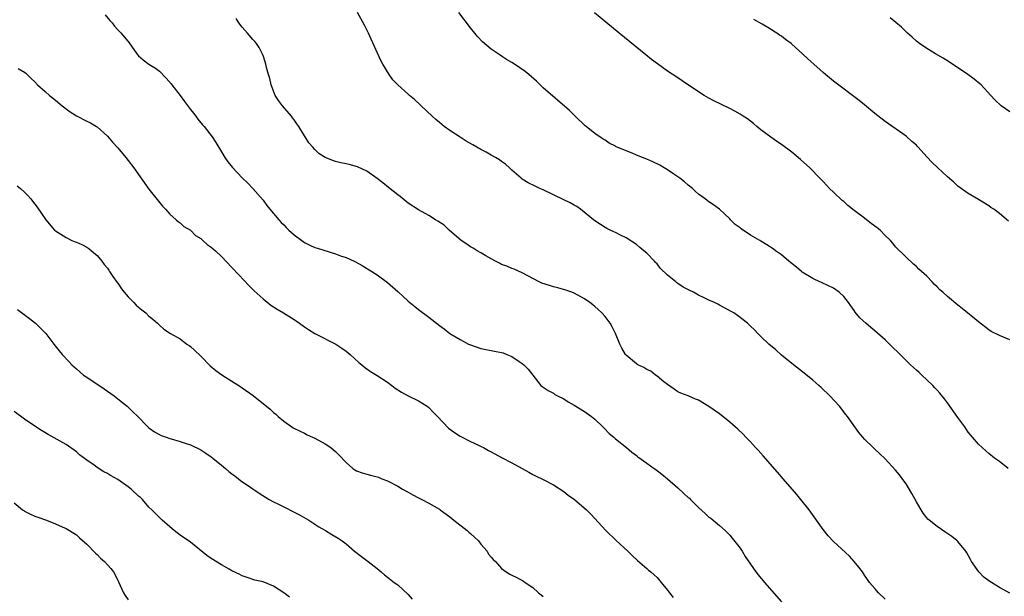
# Model space of a CAD drawing. Units: inches. Extents: x 2508000 to 2511000, y 1494000 to 1497000.
# Drawn here: x 2510404 to 2510594, y 1495184 to 1495296 of the extents above; entities that cross this region are included whole.
import ezdxf

# ---------------------------------------------------------------- set-up
doc = ezdxf.new("R2010")
doc.units = ezdxf.units.IN
doc.header["$MEASUREMENT"] = 0
doc.layers.add('LD25081494_10ft', color=254, linetype='Continuous')

msp = doc.modelspace()

# ---------------------------------------------------------------- linework, layer by layer
at = {"layer": 'LD25081494_10ft'}
for points, elevation in [([(2510595, 1495184.94), (2510593, 1495186.03), (2510591, 1495187.29), (2510590.03, 1495188.03), (2510589.02, 1495189), (2510587.6, 1495191), (2510587.43, 1495191.43), (2510586.72, 1495192.72), (2510586.51, 1495193), (2510585, 1495194.87), (2510584.85, 1495195), (2510583.82, 1495195.82), (2510582.65, 1495196.65), (2510581, 1495197.76), (2510579.47, 1495199), (2510579.22, 1495199.22), (2510579, 1495199.46), (2510578.33, 1495200.33), (2510577.9, 1495201), (2510577, 1495202.54), (2510576.14, 1495204.14), (2510575, 1495205.99), (2510574.59, 1495206.59), (2510573.73, 1495207.73), (2510573, 1495208.66), (2510571, 1495210.82), (2510569.87, 1495211.87), (2510569, 1495212.72), (2510568.69, 1495213), (2510567, 1495214.66), (2510566.68, 1495215), (2510565.92, 1495215.92), (2510565.1, 1495217), (2510563.74, 1495219), (2510563.41, 1495219.41), (2510562.18, 1495221), (2510560.33, 1495223), (2510558.62, 1495224.62), (2510558.18, 1495225), (2510557, 1495226), (2510555.35, 1495227.35), (2510553, 1495229.21), (2510551, 1495230.85), (2510549.86, 1495231.86), (2510548.53, 1495233), (2510547, 1495234.48), (2510546.44, 1495235), (2510545.75, 1495235.75), (2510545, 1495236.44), (2510544.72, 1495236.72), (2510544.4, 1495237), (2510542.53, 1495238.53), (2510541.82, 1495239), (2510541.3, 1495239.3), (2510539, 1495240.52), (2510538.68, 1495240.68), (2510538.06, 1495241), (2510537, 1495241.47), (2510536.07, 1495241.93), (2510535, 1495242.44), (2510534.04, 1495243), (2510533.32, 1495243.32), (2510531.99, 1495243.99), (2510531, 1495244.7), (2510530.81, 1495244.81), (2510530.59, 1495245), (2510529, 1495246.32), (2510527.61, 1495247.61), (2510527, 1495248.45), (2510526.71, 1495248.71), (2510526.48, 1495249), (2510525, 1495250.52), (2510524.46, 1495251), (2510523.65, 1495251.65), (2510523, 1495252.19), (2510521, 1495253.47), (2510519.96, 1495254.04), (2510519, 1495254.52), (2510518.65, 1495254.65), (2510517.97, 1495255), (2510517.3, 1495255.3), (2510517, 1495255.51), (2510516.07, 1495256.07), (2510515, 1495256.78), (2510514.75, 1495257), (2510512.22, 1495259), (2510511.53, 1495259.53), (2510511, 1495259.78), (2510510.26, 1495260.26), (2510509, 1495260.81), (2510507, 1495261.79), (2510505, 1495262.74), (2510504.4, 1495263), (2510503.45, 1495263.45), (2510502.13, 1495264.13), (2510501, 1495264.83), (2510500.77, 1495265), (2510499, 1495266.58), (2510498.5, 1495267), (2510497.74, 1495267.74), (2510497, 1495268.25), (2510496.58, 1495268.58), (2510495.84, 1495269), (2510495, 1495269.45), (2510494.02, 1495270.02), (2510493, 1495270.54), (2510491.43, 1495271.43), (2510490.18, 1495272.18), (2510489, 1495272.91), (2510487, 1495274.24), (2510485.96, 1495275), (2510485, 1495275.74), (2510484.34, 1495276.35), (2510483.59, 1495277), (2510481.47, 1495279), (2510481.24, 1495279.24), (2510480.19, 1495280.19), (2510479.26, 1495281), (2510479, 1495281.24), (2510477.02, 1495283), (2510476.01, 1495284.01), (2510475.3, 1495285), (2510474.08, 1495287), (2510473.7, 1495287.7), (2510471.83, 1495291.83), (2510471.32, 1495293), (2510470.56, 1495294.56), (2510469.21, 1495297)], 8200), ([(2510594.69, 1495209), (2510593, 1495210.31), (2510592.03, 1495211), (2510591, 1495211.86), (2510590.39, 1495212.39), (2510589.66, 1495213), (2510589, 1495213.64), (2510587.8, 1495215), (2510587, 1495215.97), (2510586.32, 1495217), (2510585, 1495218.82), (2510583, 1495221.64), (2510582.42, 1495222.42), (2510581.51, 1495223.51), (2510581, 1495224.11), (2510580.57, 1495224.57), (2510580.14, 1495225), (2510579, 1495226.07), (2510578.06, 1495227), (2510577.51, 1495227.51), (2510577, 1495227.93), (2510575.89, 1495229), (2510575, 1495229.79), (2510571, 1495233.82), (2510569, 1495235.57), (2510568.19, 1495236.19), (2510567.22, 1495237), (2510566.07, 1495238.07), (2510565.17, 1495239.17), (2510565, 1495239.46), (2510564.34, 1495240.34), (2510563.91, 1495241), (2510563, 1495242.18), (2510562.12, 1495243), (2510561, 1495243.76), (2510558.83, 1495244.83), (2510557.43, 1495245.43), (2510557, 1495245.65), (2510555, 1495246.88), (2510554.84, 1495247), (2510553.86, 1495247.86), (2510552.75, 1495248.75), (2510552.41, 1495249), (2510551, 1495250.19), (2510549.8, 1495251), (2510549.35, 1495251.35), (2510548.16, 1495252.16), (2510547, 1495252.87), (2510546.82, 1495253), (2510545, 1495254), (2510543.22, 1495255.22), (2510543, 1495255.41), (2510542.08, 1495256.08), (2510541.16, 1495257), (2510541, 1495257.19), (2510539, 1495259), (2510537.86, 1495259.86), (2510537, 1495260.45), (2510536.68, 1495260.68), (2510536.29, 1495261), (2510535, 1495261.94), (2510534.42, 1495262.42), (2510533.81, 1495263), (2510533, 1495263.65), (2510532.28, 1495264.28), (2510531.38, 1495265), (2510531, 1495265.28), (2510530.21, 1495265.79), (2510529, 1495266.61), (2510528.34, 1495267), (2510527.51, 1495267.51), (2510526.19, 1495268.19), (2510525, 1495268.69), (2510524.15, 1495269), (2510523, 1495269.47), (2510522.17, 1495269.83), (2510521, 1495270.28), (2510519.27, 1495271), (2510519.09, 1495271.09), (2510519, 1495271.16), (2510517.75, 1495271.75), (2510517, 1495272.34), (2510516.57, 1495272.57), (2510515, 1495273.62), (2510513.32, 1495275), (2510513.13, 1495275.13), (2510511.19, 1495277), (2510511, 1495277.16), (2510510.07, 1495278.07), (2510505, 1495282.48), (2510504.47, 1495283), (2510503.71, 1495283.71), (2510502.28, 1495285), (2510501.57, 1495285.57), (2510499.49, 1495287), (2510499, 1495287.31), (2510497.94, 1495287.94), (2510497, 1495288.58), (2510496.73, 1495288.73), (2510496.32, 1495289), (2510495, 1495289.91), (2510493.31, 1495291.31), (2510492.35, 1495292.35), (2510491.86, 1495293), (2510491, 1495294.06), (2510488.78, 1495297)], 8210), ([(2510420.54, 1495296.54), (2510421.46, 1495295.46), (2510421.88, 1495295), (2510422.36, 1495294.36), (2510423, 1495293.65), (2510423.62, 1495293), (2510425.15, 1495291.15), (2510426.69, 1495289), (2510427, 1495288.65), (2510427.87, 1495287.87), (2510429, 1495287.02), (2510430.25, 1495286.25), (2510431, 1495285.65), (2510432.33, 1495284.33), (2510433.25, 1495283.25), (2510433.43, 1495283), (2510435, 1495280.98), (2510435.84, 1495279.84), (2510437, 1495278.29), (2510437.56, 1495277.56), (2510438.03, 1495277), (2510438.43, 1495276.43), (2510439.33, 1495275.33), (2510439.64, 1495275), (2510441.21, 1495273), (2510441.91, 1495271.91), (2510443, 1495270.09), (2510443.62, 1495269), (2510444.18, 1495268.18), (2510445.08, 1495267.08), (2510447, 1495265.1), (2510448.06, 1495264.06), (2510449.05, 1495263.05), (2510451, 1495260.76), (2510451.75, 1495259.75), (2510452.33, 1495259), (2510453, 1495258.22), (2510454.02, 1495257), (2510454.48, 1495256.48), (2510455, 1495255.98), (2510455.48, 1495255.48), (2510455.97, 1495255), (2510457, 1495254.07), (2510458.76, 1495252.76), (2510459, 1495252.6), (2510460.05, 1495252.05), (2510461, 1495251.63), (2510461.47, 1495251.47), (2510465, 1495250.41), (2510465.95, 1495250.05), (2510467, 1495249.69), (2510468.56, 1495249), (2510468.85, 1495248.85), (2510470.14, 1495248.14), (2510472, 1495247), (2510473, 1495246.34), (2510475, 1495244.88), (2510477, 1495243.14), (2510479, 1495241.3), (2510480.25, 1495240.25), (2510481, 1495239.66), (2510483, 1495238.18), (2510485, 1495236.6), (2510485.92, 1495235.92), (2510487, 1495235.06), (2510489, 1495233.86), (2510490.63, 1495233), (2510491, 1495232.83), (2510493, 1495232.15), (2510495.65, 1495231.65), (2510497, 1495231.36), (2510497.28, 1495231.28), (2510498, 1495231), (2510499, 1495230.56), (2510500.38, 1495229.62), (2510501, 1495229.22), (2510501.28, 1495229), (2510502.12, 1495228.12), (2510503, 1495226.98), (2510504.59, 1495225), (2510504.82, 1495224.82), (2510505, 1495224.68), (2510506.01, 1495224.01), (2510507, 1495223.53), (2510507.28, 1495223.28), (2510507.78, 1495223), (2510509, 1495222.41), (2510509.84, 1495221.84), (2510511, 1495221.22), (2510513, 1495219.98), (2510514.36, 1495219), (2510515, 1495218.47), (2510516.54, 1495217), (2510516.76, 1495216.76), (2510517.76, 1495215.76), (2510518.67, 1495215), (2510519, 1495214.68), (2510521.12, 1495213), (2510522.14, 1495212.14), (2510523, 1495211.47), (2510523.25, 1495211.25), (2510525, 1495210.02), (2510526.41, 1495209), (2510526.76, 1495208.76), (2510527.9, 1495207.9), (2510529, 1495206.99), (2510531, 1495205.24), (2510532.18, 1495204.18), (2510533, 1495203.4), (2510533.22, 1495203.22), (2510533.42, 1495203), (2510535, 1495201.45), (2510536.29, 1495200.29), (2510537, 1495199.61), (2510537.36, 1495199.36), (2510539, 1495197.98), (2510540.09, 1495197), (2510540.55, 1495196.55), (2510541, 1495196.09), (2510541.5, 1495195.5), (2510543, 1495193.57), (2510543.4, 1495193), (2510544, 1495192), (2510546.06, 1495189), (2510546.48, 1495188.48), (2510547.72, 1495187), (2510551, 1495183.23)], 8180), ([(2510571, 1495183.78), (2510569.72, 1495185), (2510569, 1495185.8), (2510567.98, 1495187), (2510567.56, 1495187.56), (2510567, 1495188.36), (2510566.58, 1495189), (2510565.92, 1495189.92), (2510565.01, 1495191.01), (2510564.07, 1495192.07), (2510561, 1495194.9), (2510559.99, 1495195.99), (2510559, 1495197.18), (2510556.3, 1495201), (2510554.74, 1495203), (2510553.95, 1495203.95), (2510551.29, 1495207), (2510550.24, 1495208.24), (2510547.44, 1495211.44), (2510546.49, 1495212.49), (2510545.99, 1495213), (2510545, 1495214.12), (2510544.12, 1495215), (2510543.58, 1495215.58), (2510542.55, 1495216.55), (2510541, 1495217.9), (2510539, 1495219.52), (2510537, 1495220.96), (2510535, 1495222.14), (2510534.38, 1495222.38), (2510533, 1495222.97), (2510531.54, 1495223.54), (2510531, 1495223.78), (2510530.3, 1495224.3), (2510529, 1495225.16), (2510528.32, 1495225.68), (2510527, 1495226.77), (2510526.67, 1495227), (2510525.78, 1495227.78), (2510525, 1495228.07), (2510524.46, 1495228.46), (2510523.26, 1495229), (2510523, 1495229.16), (2510521, 1495230.88), (2510520.89, 1495231), (2510520.21, 1495232.21), (2510519.78, 1495233), (2510518.97, 1495235), (2510518.34, 1495236.34), (2510517.94, 1495237), (2510517.55, 1495237.55), (2510517, 1495238.28), (2510516.33, 1495239), (2510515.65, 1495239.65), (2510515, 1495240.25), (2510514.59, 1495240.59), (2510514.04, 1495241), (2510513, 1495241.72), (2510511, 1495242.83), (2510510.57, 1495243), (2510509.41, 1495243.41), (2510507.86, 1495243.86), (2510507, 1495244.06), (2510506.27, 1495244.27), (2510504.76, 1495244.76), (2510504.23, 1495245), (2510501, 1495246.76), (2510499.42, 1495247.42), (2510499, 1495247.57), (2510498, 1495248), (2510497, 1495248.38), (2510496.61, 1495248.61), (2510495.83, 1495249), (2510495, 1495249.46), (2510493.97, 1495250.03), (2510493, 1495250.61), (2510492.29, 1495251), (2510491.51, 1495251.51), (2510491, 1495251.79), (2510490.28, 1495252.28), (2510489.21, 1495253), (2510486.89, 1495255), (2510485.91, 1495255.91), (2510484.71, 1495256.71), (2510484.23, 1495257), (2510483, 1495257.8), (2510481, 1495258.89), (2510479, 1495260.16), (2510477.46, 1495261.46), (2510477, 1495261.77), (2510475.21, 1495263.21), (2510474.09, 1495264.09), (2510473, 1495264.97), (2510471, 1495266.39), (2510469.19, 1495267.19), (2510467.63, 1495267.63), (2510467, 1495267.76), (2510466, 1495268), (2510465, 1495268.25), (2510464.43, 1495268.43), (2510462.99, 1495268.99), (2510461.77, 1495269.77), (2510461, 1495270.52), (2510460.59, 1495271), (2510459.82, 1495271.82), (2510459.13, 1495273), (2510459, 1495273.17), (2510457.88, 1495275), (2510457.5, 1495275.5), (2510457, 1495276.29), (2510456.69, 1495276.69), (2510456.48, 1495277), (2510454.77, 1495279), (2510454.01, 1495280.01), (2510453.36, 1495281), (2510452.54, 1495283), (2510452.28, 1495284.28), (2510452.02, 1495285), (2510451.64, 1495286.36), (2510451.54, 1495287), (2510451.44, 1495287.44), (2510451, 1495288.66), (2510450.92, 1495288.92), (2510450.24, 1495290.24), (2510449.71, 1495291), (2510449.39, 1495291.39), (2510449, 1495291.78), (2510447.98, 1495293), (2510447, 1495294.14), (2510446.33, 1495295), (2510445.81, 1495295.81)], 8190), ([(2510595, 1495233.78), (2510593, 1495234.63), (2510591.44, 1495235.44), (2510591, 1495235.71), (2510589, 1495237.27), (2510585.85, 1495239.85), (2510585, 1495240.5), (2510583, 1495242.15), (2510582.08, 1495243), (2510581.49, 1495243.49), (2510581, 1495244.02), (2510580.49, 1495244.49), (2510580.04, 1495245), (2510579, 1495246.07), (2510577.99, 1495247), (2510577.46, 1495247.46), (2510577, 1495247.95), (2510576.42, 1495248.42), (2510575, 1495249.75), (2510573, 1495251.79), (2510572.44, 1495252.44), (2510571.99, 1495253), (2510571, 1495253.96), (2510570, 1495255), (2510569.44, 1495255.44), (2510568.29, 1495256.29), (2510567.4, 1495257), (2510567, 1495257.27), (2510565, 1495258.79), (2510563.75, 1495259.75), (2510563, 1495260.48), (2510562.68, 1495260.68), (2510561, 1495262.34), (2510560.25, 1495263), (2510559.64, 1495263.64), (2510559, 1495264.39), (2510558.69, 1495264.69), (2510558.4, 1495265), (2510556.45, 1495267), (2510554.63, 1495268.63), (2510553, 1495270.01), (2510551, 1495271.53), (2510550.1, 1495272.1), (2510548.91, 1495272.91), (2510547, 1495274.31), (2510546.23, 1495275), (2510545.57, 1495275.57), (2510545, 1495276), (2510544.45, 1495276.45), (2510543.61, 1495277), (2510543, 1495277.38), (2510541.96, 1495277.96), (2510541, 1495278.46), (2510537.96, 1495279.96), (2510537, 1495280.46), (2510536.06, 1495281), (2510535, 1495281.67), (2510531.83, 1495283.83), (2510531, 1495284.36), (2510529, 1495285.69), (2510527.06, 1495287.06), (2510525.91, 1495287.91), (2510524.79, 1495288.79), (2510519.69, 1495293), (2510517.11, 1495295.11), (2510514.9, 1495296.9)], 8220), ([(2510594.73, 1495256.73), (2510593, 1495258.2), (2510591.94, 1495259), (2510591.38, 1495259.38), (2510591, 1495259.67), (2510589, 1495260.89), (2510587, 1495262.04), (2510585, 1495263.5), (2510584.23, 1495264.23), (2510583, 1495265.28), (2510581.05, 1495267.05), (2510580.03, 1495268.03), (2510579, 1495269.15), (2510577.34, 1495271), (2510577.17, 1495271.17), (2510577, 1495271.37), (2510576.12, 1495272.12), (2510575, 1495273.15), (2510571, 1495275.93), (2510569, 1495277.48), (2510567, 1495279.14), (2510565.99, 1495279.99), (2510561, 1495283.71), (2510559.48, 1495285), (2510559, 1495285.39), (2510557.24, 1495287), (2510556.05, 1495288.05), (2510555.05, 1495289), (2510553, 1495290.85), (2510552.82, 1495291), (2510551.75, 1495291.75), (2510551, 1495292.41), (2510550.63, 1495292.63), (2510550.1, 1495293), (2510549.41, 1495293.41), (2510549, 1495293.71), (2510547.27, 1495294.73), (2510545.65, 1495295.65)], 8230), ([(2510595, 1495277.83), (2510593.36, 1495279), (2510592.11, 1495280.11), (2510591.36, 1495281), (2510589.51, 1495283), (2510589.24, 1495283.24), (2510588.13, 1495284.13), (2510586.95, 1495285), (2510583.4, 1495287.4), (2510582.17, 1495288.17), (2510580.68, 1495289), (2510579, 1495290.03), (2510577.59, 1495291), (2510577, 1495291.45), (2510576.21, 1495292.21), (2510575.29, 1495293), (2510575, 1495293.27), (2510574.15, 1495294.15), (2510573.06, 1495295.06), (2510571.95, 1495295.95)], 8240), ([(2510403.8, 1495286.2), (2510405, 1495285.5), (2510405.26, 1495285.26), (2510405.48, 1495285), (2510406.28, 1495284.28), (2510407, 1495283.59), (2510407.51, 1495283), (2510409, 1495281.73), (2510409.8, 1495281), (2510411, 1495280.04), (2510412.24, 1495279), (2510413, 1495278.41), (2510413.82, 1495277.82), (2510415, 1495277.04), (2510417, 1495276), (2510417.7, 1495275.69), (2510418.9, 1495275), (2510419, 1495274.93), (2510421, 1495273.12), (2510421.97, 1495271.97), (2510423, 1495270.86), (2510424.56, 1495269), (2510425, 1495268.45), (2510426.1, 1495267), (2510429, 1495262.89), (2510431.6, 1495259.6), (2510432.2, 1495259), (2510433, 1495258.09), (2510434.27, 1495257), (2510434.62, 1495256.62), (2510435, 1495256.4), (2510435.7, 1495255.71), (2510437, 1495254.96), (2510437.96, 1495253.96), (2510439, 1495253.34), (2510439.41, 1495253), (2510440.21, 1495252.21), (2510441, 1495251.69), (2510441.35, 1495251.35), (2510441.8, 1495251), (2510443, 1495249.87), (2510445, 1495247.78), (2510446.33, 1495246.33), (2510448.29, 1495244.29), (2510449.29, 1495243.29), (2510451, 1495241.69), (2510452.51, 1495240.51), (2510453, 1495240.17), (2510453.72, 1495239.72), (2510454.95, 1495239), (2510457, 1495237.71), (2510458.05, 1495237), (2510459, 1495236.32), (2510459.79, 1495235.79), (2510461, 1495235.04), (2510465.05, 1495233), (2510466.21, 1495232.21), (2510467, 1495231.63), (2510467.77, 1495231), (2510469.45, 1495229.45), (2510470.04, 1495229), (2510470.55, 1495228.55), (2510471, 1495228.24), (2510471.72, 1495227.72), (2510473, 1495226.95), (2510475, 1495225.64), (2510475.82, 1495225), (2510476.5, 1495224.5), (2510477.72, 1495223.72), (2510479, 1495222.99), (2510481, 1495222.04), (2510482.64, 1495221), (2510483, 1495220.74), (2510483.82, 1495219.82), (2510484.64, 1495219), (2510486.76, 1495216.76), (2510487.9, 1495215.9), (2510489, 1495215.22), (2510491, 1495214.2), (2510492.53, 1495213.47), (2510493.18, 1495213.18), (2510493.52, 1495213), (2510494.48, 1495212.48), (2510495, 1495212.18), (2510497, 1495211.08), (2510499, 1495210.05), (2510500.95, 1495209), (2510502.25, 1495208.25), (2510503, 1495207.8), (2510503.53, 1495207.53), (2510505, 1495206.88), (2510507, 1495205.85), (2510509, 1495204.52), (2510509.85, 1495203.85), (2510511.08, 1495203), (2510513.4, 1495201), (2510514.19, 1495200.19), (2510517.13, 1495197), (2510519.1, 1495195.1), (2510521.34, 1495193), (2510522.17, 1495192.17), (2510523.2, 1495191.2), (2510525, 1495189.69), (2510525.35, 1495189.35), (2510525.79, 1495189), (2510526.42, 1495188.42), (2510527, 1495187.91), (2510527.78, 1495187), (2510529, 1495185.51), (2510529.36, 1495185), (2510530.1, 1495184.1)], 8170), ([(2510403.56, 1495263.56), (2510404.23, 1495263), (2510405, 1495262.31), (2510405.66, 1495261.66), (2510406.2, 1495261), (2510406.57, 1495260.57), (2510407.43, 1495259.43), (2510409.11, 1495257), (2510410.8, 1495255), (2510411, 1495254.83), (2510413, 1495253.54), (2510414.15, 1495253), (2510414.75, 1495252.75), (2510415, 1495252.63), (2510416.15, 1495252.15), (2510417, 1495251.67), (2510417.41, 1495251.41), (2510417.93, 1495251), (2510419, 1495250.06), (2510419.92, 1495249), (2510420.38, 1495248.38), (2510421, 1495247.62), (2510421.24, 1495247.24), (2510421.42, 1495247), (2510422.03, 1495246.03), (2510422.87, 1495244.87), (2510423, 1495244.72), (2510423.68, 1495243.68), (2510424.24, 1495243), (2510425, 1495242.12), (2510426.08, 1495241), (2510426.52, 1495240.52), (2510427, 1495240.1), (2510427.61, 1495239.61), (2510428.4, 1495239), (2510429, 1495238.4), (2510429.77, 1495237.77), (2510430.63, 1495237), (2510431, 1495236.61), (2510431.87, 1495235.87), (2510433.16, 1495235), (2510435, 1495233.97), (2510436.3, 1495233), (2510436.72, 1495232.72), (2510437, 1495232.51), (2510437.79, 1495231.79), (2510439, 1495230.63), (2510440.82, 1495228.82), (2510441.89, 1495227.89), (2510443.04, 1495227.04), (2510445, 1495225.8), (2510446.3, 1495225), (2510447, 1495224.54), (2510449.08, 1495223.08), (2510452.4, 1495220.4), (2510453, 1495219.81), (2510453.45, 1495219.45), (2510453.93, 1495219), (2510455, 1495218.08), (2510456.54, 1495217), (2510456.83, 1495216.83), (2510458.16, 1495216.16), (2510459, 1495215.78), (2510459.5, 1495215.5), (2510461, 1495214.8), (2510463, 1495213.72), (2510464.09, 1495213), (2510464.6, 1495212.6), (2510465, 1495212.25), (2510465.64, 1495211.64), (2510467, 1495210.15), (2510468.31, 1495209), (2510468.71, 1495208.71), (2510469, 1495208.55), (2510470.14, 1495208.14), (2510471, 1495207.86), (2510471.71, 1495207.71), (2510473, 1495207.36), (2510473.27, 1495207.27), (2510473.91, 1495207), (2510475, 1495206.61), (2510477, 1495205.54), (2510477.91, 1495205), (2510479, 1495204.38), (2510479.91, 1495203.91), (2510481, 1495203.31), (2510481.64, 1495203), (2510483, 1495202.26), (2510485, 1495201.12), (2510485.18, 1495201), (2510487, 1495199.67), (2510487.82, 1495199), (2510490.36, 1495197), (2510490.69, 1495196.69), (2510491, 1495196.44), (2510492.52, 1495195), (2510493, 1495194.4), (2510494.22, 1495193), (2510494.47, 1495192.47), (2510495, 1495191.89), (2510495.39, 1495191.39), (2510495.82, 1495191), (2510497, 1495189.69), (2510497.86, 1495189), (2510498.57, 1495188.57), (2510499, 1495188.39), (2510499.94, 1495187.94), (2510501.24, 1495187.24), (2510501.54, 1495187), (2510503, 1495186.03), (2510504.12, 1495185), (2510504.62, 1495184.62), (2510505, 1495184.29)], 8160), ([(2510403.67, 1495239.67), (2510405.93, 1495237.93), (2510407.1, 1495237), (2510408.07, 1495236.07), (2510409.12, 1495235), (2510410.66, 1495233), (2510411.69, 1495231.69), (2510412.26, 1495231), (2510413.59, 1495229.59), (2510414.12, 1495229), (2510415, 1495228.2), (2510416.4, 1495227), (2510417, 1495226.58), (2510420.36, 1495224.36), (2510422.32, 1495223), (2510422.69, 1495222.69), (2510423, 1495222.41), (2510424.78, 1495221), (2510425.89, 1495219.89), (2510426.85, 1495219), (2510428.8, 1495217), (2510429, 1495216.83), (2510430.07, 1495216.07), (2510431.35, 1495215.35), (2510432.29, 1495215), (2510433, 1495214.78), (2510433.29, 1495214.71), (2510435, 1495214.21), (2510436.18, 1495213.82), (2510437, 1495213.51), (2510439, 1495212.56), (2510439.96, 1495211.96), (2510441, 1495211.24), (2510441.31, 1495211), (2510443, 1495209.59), (2510443.74, 1495209), (2510444.41, 1495208.41), (2510445, 1495207.97), (2510445.53, 1495207.53), (2510446.28, 1495207), (2510446.68, 1495206.68), (2510449, 1495205.07), (2510450.23, 1495204.23), (2510452.18, 1495203), (2510453, 1495202.56), (2510453.85, 1495202.15), (2510455, 1495201.55), (2510457, 1495200.55), (2510458.01, 1495200.01), (2510459.84, 1495199), (2510461, 1495198.21), (2510461.73, 1495197.73), (2510463.07, 1495197), (2510464.24, 1495196.24), (2510465.5, 1495195.5), (2510466.26, 1495195), (2510467, 1495194.42), (2510468.66, 1495193), (2510470, 1495192), (2510471, 1495191.24), (2510471.26, 1495191), (2510473, 1495189.68), (2510473.75, 1495189), (2510474.42, 1495188.42), (2510475, 1495188.01), (2510476.3, 1495187), (2510477, 1495186.49), (2510479, 1495184.67), (2510479.75, 1495183.75)], 8150), ([(2510456.12, 1495184.12), (2510455, 1495184.99), (2510453, 1495186.25), (2510451, 1495187.1), (2510449.44, 1495187.44), (2510447.91, 1495187.91), (2510447, 1495188.23), (2510446.53, 1495188.53), (2510445, 1495189.25), (2510444.47, 1495189.53), (2510443, 1495190.38), (2510441, 1495191.6), (2510440.18, 1495192.18), (2510437, 1495194.75), (2510435, 1495196.13), (2510433.87, 1495197), (2510433, 1495197.69), (2510431.55, 1495199), (2510431.28, 1495199.28), (2510431, 1495199.52), (2510429.57, 1495201), (2510429, 1495201.51), (2510427.73, 1495203), (2510427.35, 1495203.35), (2510427, 1495203.64), (2510425.59, 1495205), (2510425, 1495205.45), (2510423, 1495206.83), (2510421.6, 1495207.6), (2510421, 1495208.03), (2510420.32, 1495208.32), (2510419, 1495209.16), (2510418.41, 1495209.59), (2510417, 1495210.56), (2510415.63, 1495211.63), (2510415, 1495212.19), (2510413, 1495213.59), (2510409.55, 1495215.55), (2510408.29, 1495216.29), (2510407.19, 1495217), (2510405, 1495218.48), (2510403, 1495219.99)], 8140), ([(2510403, 1495202.37), (2510404.64, 1495201), (2510404.85, 1495200.85), (2510405, 1495200.75), (2510406.16, 1495200.16), (2510407, 1495199.79), (2510407.57, 1495199.57), (2510409.25, 1495199), (2510411, 1495198.32), (2510412.26, 1495197.74), (2510413, 1495197.39), (2510413.69, 1495197), (2510415, 1495196.15), (2510415.6, 1495195.6), (2510417, 1495194.37), (2510418.66, 1495192.66), (2510419, 1495192.36), (2510419.67, 1495191.67), (2510420.43, 1495191), (2510421, 1495190.38), (2510421.64, 1495189.64), (2510422.14, 1495189), (2510422.47, 1495188.47), (2510423.13, 1495187.13), (2510424.11, 1495185), (2510424.44, 1495184.44), (2510425, 1495183.62)], 8130)]:
    msp.add_lwpolyline(points, dxfattribs=dict(at, elevation=elevation))

doc.saveas('drawing.dxf')
